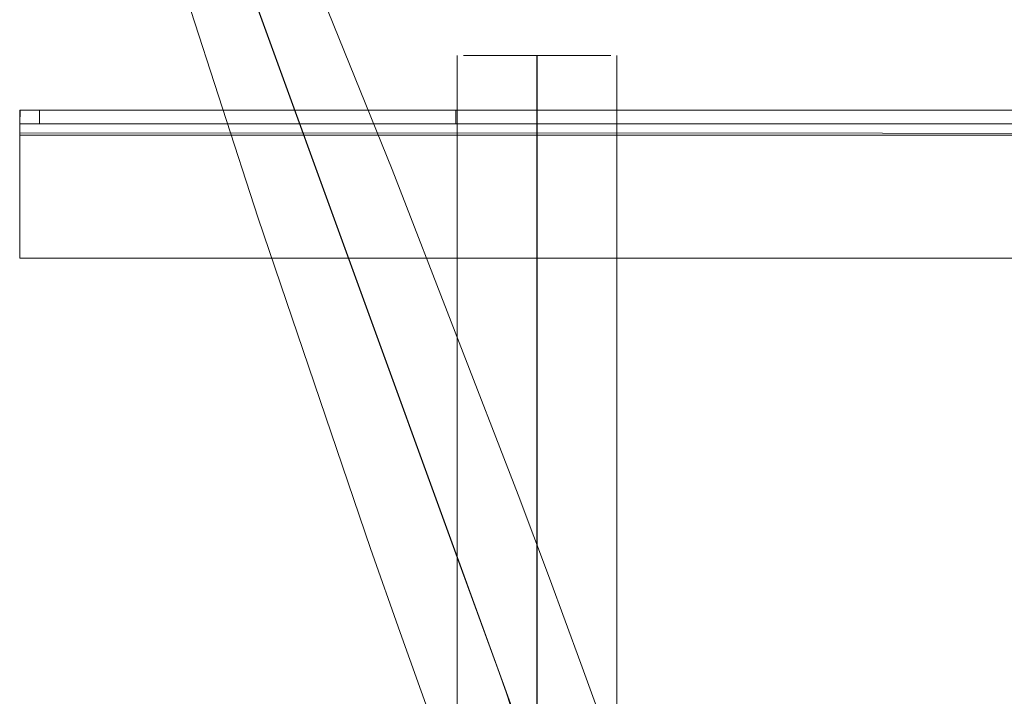
# Model space of a CAD drawing. Units: metres. Extents: x 3.49 to 7.83, y -5.75 to -0.64.
# Drawn here: x 4.11 to 4.33, y -3.21 to -3.06 of the extents above; entities that cross this region are included whole.
import ezdxf

# ---------------------------------------------------------------- set-up
doc = ezdxf.new("R2010")
doc.units = ezdxf.units.M
doc.header["$MEASUREMENT"] = 0

# ---------------------------------------------------------------- blocks, each defined once
blk = doc.blocks.new('27e3e70b-e72f-4c17-82ae-8659c3664029')
at = {"color": 18, "lineweight": 9, "true_color": 0x000000}
blk.add_line((4.20975, -3.17767), (4.12907, -2.95564), dxfattribs=at)
blk = doc.blocks.new('01567ba5-a24c-45e6-9249-05f2dabef33e')
at = {"color": 18, "lineweight": 9, "true_color": 0x000000}
blk.add_line((4.12792, -2.95253), (4.21029, -3.17927), dxfattribs=at)
blk = doc.blocks.new('2b6d734d-b5e7-4f5c-9a3d-90a15b7e5d27')
at = {"color": 18, "lineweight": 9, "true_color": 0x000000}
blk.add_line((4.14291, -3.03178), (4.16596, -3.10311), dxfattribs=at)
blk.add_lwpolyline([(4.16731, -3.0229), (4.19543, -3.09239), (4.22308, -3.16384), (4.22992, -3.18216)], dxfattribs=at)
blk = doc.blocks.new('79ae4d8b-6cd1-47bd-a07a-e31cdc1350ef')
at = {"color": 18, "lineweight": 9, "true_color": 0x000000}
blk.add_lwpolyline([(4.20389, -3.2129), (4.19714, -3.19409), (4.19063, -3.17565), (4.16596, -3.10311)], dxfattribs=at)
blk = doc.blocks.new('8ae0d50f-ee75-4423-a7f6-e3c759f59acb')
at = {"color": 18, "lineweight": 9, "true_color": 0x000000}
blk.add_line((4.22422, -3.21748), (4.20975, -3.17767), dxfattribs=at)
blk.add_lwpolyline([(4.24377, -3.22015), (4.24277, -3.21732), (4.24035, -3.2106), (4.23683, -3.20092), (4.22992, -3.18216)], dxfattribs=at)
blk = doc.blocks.new('aa0b7c80-2dfb-434c-be41-0cb41d94b100')
at = {"color": 18, "lineweight": 9, "true_color": 0x000000}
blk.add_line((4.21029, -3.17927), (4.21888, -3.20291), dxfattribs=at)
blk = doc.blocks.new('454fe302-21a7-4180-93cb-9c24c4cc9462')
at = {"color": 18, "lineweight": 9, "true_color": 0x000000}
blk.add_line((4.22051, -3.20742), (4.21888, -3.20291), dxfattribs=at)
blk = doc.blocks.new('5f75ad34-2f18-4ec3-914e-9f0e20b60c23')
at = {"color": 18, "lineweight": 9, "true_color": 0x000000}
blk.add_lwpolyline([(4.22131, -3.20994), (4.22051, -3.20742)], dxfattribs=at)
blk = doc.blocks.new('347f7f86-59d9-4560-846d-8574ae244948')
at = {"color": 18, "lineweight": 9, "true_color": 0x000000}
blk.add_lwpolyline([(4.22049, -3.06738), (4.21749, -3.06738), (4.22381, -3.06738)], close=True, dxfattribs=at)
for points in [[(4.22722, -3.06738), (4.22377, -3.06738), (4.22719, -3.06738), (4.22722, -3.54338), (4.22381, -3.54338), (4.22719, -3.54338), (4.23061, -3.54338)], [(4.23061, -3.06738), (4.24175, -3.06738), (4.2396, -3.06738), (4.23064, -3.06738), (4.22719, -3.06738)], [(4.23064, -3.06738), (4.22722, -3.06738), (4.22722, -3.54338), (4.23064, -3.54338)]]:
    blk.add_lwpolyline(points, dxfattribs=at)
blk = doc.blocks.new('910ea022-b5b6-40fd-be51-c7a39c82ef58')
at = {"color": 18, "lineweight": 9, "true_color": 0x000000}
for p, q in [((4.2097, -3.54338), (4.2097, -3.06738)), ((4.24471, -3.54338), (4.24471, -3.06738)), ((4.11622, -3.07938), (4.11482, -3.07938)), ((4.11622, -3.07938), (4.11801, -3.07938)), ((4.20938, -3.07938), (5.36871, -3.07938)), ((4.11547, -3.08238), (4.11801, -3.08238))]:
    blk.add_line(p, q, dxfattribs=at)
for points in [[(4.21004, -3.06738)], [(4.24337, -3.06738), (4.24175, -3.06738), (4.24339, -3.06738)], [(4.24438, -3.06738)], [(4.16282, -3.07938), (4.11801, -3.07938), (4.11801, -3.08238), (5.38748, -3.08238)], [(4.20938, -3.08238), (4.20938, -3.07938), (4.16282, -3.07938)]]:
    blk.add_lwpolyline(points, dxfattribs=at)
blk.add_lwpolyline([(4.21264, -3.06738), (4.21104, -3.06738), (4.21484, -3.06738), (4.21747, -3.06738), (4.21484, -3.06738)], close=True, dxfattribs=at)
blk = doc.blocks.new('32e42dc4-3656-41fe-baa0-99d507ef749d')
at = {"color": 18, "lineweight": 9, "true_color": 0x000000}
blk.add_line((4.11482, -3.08238), (4.11547, -3.08238), dxfattribs=at)
blk = doc.blocks.new('6fbc9c76-d75d-486d-a8f1-d410f470414c')
at = {"color": 18, "lineweight": 9, "true_color": 0x000000}
for points in [[(4.11371, -3.07938), (4.11363, -3.08238), (4.11482, -3.08238)], [(4.11482, -3.07938), (4.11371, -3.07938)]]:
    blk.add_lwpolyline(points, dxfattribs=at)
blk = doc.blocks.new('f750630a-5506-4e43-b939-e1a61b25a456')
at = {"color": 18, "lineweight": 9, "true_color": 0x000000}
for p, q in [((4.11363, -3.08182), (4.11363, -3.08031)), ((4.11363, -3.08439), (4.11363, -3.08311))]:
    blk.add_line(p, q, dxfattribs=at)
for points in [[(5.44182, -3.07938), (5.44182, -3.08238), (5.43935, -3.08238), (5.43935, -3.07938), (4.11363, -3.07938)], [(4.11363, -3.07938), (4.11363, -3.08238), (5.43935, -3.08238), (5.43935, -3.07938)], [(4.11363, -3.08031)], [(5.43935, -3.11188), (5.43935, -3.08488), (4.11363, -3.08488), (4.11363, -3.08182)], [(4.11363, -3.08311)], [(4.11363, -3.08439), (5.43935, -3.08488), (5.43935, -3.08381)], [(5.43935, -3.11188), (4.11363, -3.11188), (4.11363, -3.08488), (4.11363, -3.11188), (5.43935, -3.11188), (5.43935, -3.08439)]]:
    blk.add_lwpolyline(points, dxfattribs=at)
blk = doc.blocks.new('e6f83abf-3767-4cdf-a8cf-4d614f9039a2')
for name in ['f750630a-5506-4e43-b939-e1a61b25a456', '27e3e70b-e72f-4c17-82ae-8659c3664029', '01567ba5-a24c-45e6-9249-05f2dabef33e', '2b6d734d-b5e7-4f5c-9a3d-90a15b7e5d27', '910ea022-b5b6-40fd-be51-c7a39c82ef58', '347f7f86-59d9-4560-846d-8574ae244948', '6fbc9c76-d75d-486d-a8f1-d410f470414c', '32e42dc4-3656-41fe-baa0-99d507ef749d', '79ae4d8b-6cd1-47bd-a07a-e31cdc1350ef', '8ae0d50f-ee75-4423-a7f6-e3c759f59acb', 'aa0b7c80-2dfb-434c-be41-0cb41d94b100', '454fe302-21a7-4180-93cb-9c24c4cc9462', '5f75ad34-2f18-4ec3-914e-9f0e20b60c23']:
    blk.add_blockref(name, (0, 0))

msp = doc.modelspace()

# ---------------------------------------------------------------- block references
msp.add_blockref('e6f83abf-3767-4cdf-a8cf-4d614f9039a2', (0, 0))

doc.saveas('drawing.dxf')
